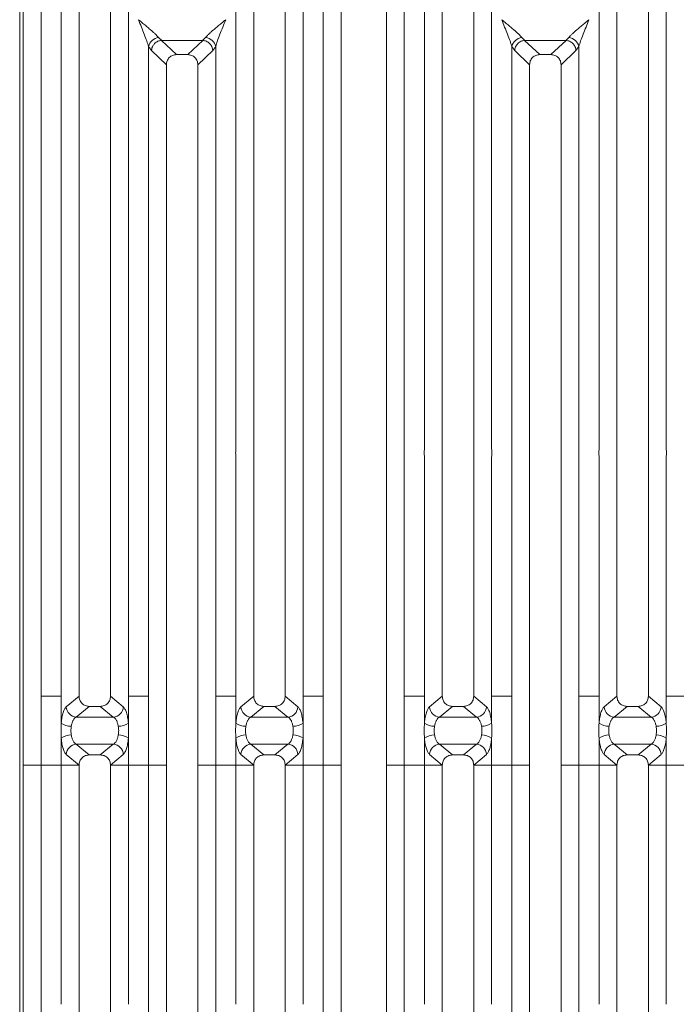
# Model space of a CAD drawing. Units: millimetres. Extents: x 5 to 415, y 5 to 292.
# Drawn here: x 77 to 96, y 112 to 140 of the extents above; entities that cross this region are included whole.
import ezdxf

# ---------------------------------------------------------------- set-up
doc = ezdxf.new("R2010")
doc.units = ezdxf.units.MM

msp = doc.modelspace()

# ---------------------------------------------------------------- linework, layer by layer
at = {"color": 7, "linetype": 'Continuous', "lineweight": 15}
for p, q in [((76.995, 120.9353), (76.995, 146.3787)), ((77.5067, 146.5034), (77.5067, 120.9353)), ((85.5834, 120.9353), (85.5834, 146.5034)), ((86.095, 146.3787), (86.095, 120.9353)), ((87.395, 120.9353), (87.395, 146.3787)), ((87.9067, 146.5034), (87.9067, 120.9353)), ((76.8947, 106.2117), (76.8947, 144.6231)), ((78.0834, 128.0174), (78.0834, 143.531)), ((80.0067, 143.531), (80.0067, 128.0174)), ((83.0834, 128.0174), (83.0834, 143.531)), ((85.0067, 143.531), (85.0067, 128.0174)), ((88.4834, 128.0174), (88.4834, 143.531)), ((90.4067, 143.531), (90.4067, 128.0174)), ((93.4834, 128.0174), (93.4834, 143.531)), ((95.4067, 143.531), (95.4067, 128.0174)), ((78.595, 143.0156), (78.595, 120.9353)), ((79.495, 120.9353), (79.495, 143.0156)), ((83.595, 143.0156), (83.595, 120.9353)), ((84.495, 120.9353), (84.495, 143.0156)), ((88.995, 143.0156), (88.995, 120.9353)), ((89.895, 120.9353), (89.895, 143.0156)), ((93.995, 143.0156), (93.995, 120.9353)), ((94.895, 120.9353), (94.895, 143.0156)), ((80.5834, 120.9353), (80.5834, 139.531)), ((80.5834, 139.531), (80.6677, 139.4178)), ((80.8717, 139.7877), (80.9603, 139.7104)), ((80.953, 139.7102), (80.9603, 139.7104)), ((80.953, 139.7102), (81.3845, 139.301)), ((80.9603, 139.7104), (82.1298, 139.7104)), ((81.7055, 139.301), (82.1371, 139.7102)), ((82.1298, 139.7104), (82.2183, 139.7877)), ((82.1371, 139.7102), (82.1298, 139.7104)), ((82.4223, 139.4178), (82.5067, 139.531)), ((82.5067, 139.531), (82.5067, 120.9353)), ((90.9834, 120.9353), (90.9834, 139.531)), ((90.9834, 139.531), (91.0677, 139.4178)), ((91.2717, 139.7877), (91.3603, 139.7104)), ((91.353, 139.7102), (91.3603, 139.7104)), ((91.353, 139.7102), (91.7845, 139.301)), ((91.3603, 139.7104), (92.5298, 139.7104)), ((92.1055, 139.301), (92.5371, 139.7102)), ((92.5298, 139.7104), (92.6183, 139.7877)), ((92.5371, 139.7102), (92.5298, 139.7104)), ((92.8223, 139.4178), (92.9067, 139.531)), ((92.9067, 139.531), (92.9067, 120.9353)), ((80.6677, 139.4178), (81.095, 139.0126)), ((81.7055, 139.301), (81.3845, 139.301)), ((81.995, 139.0126), (82.4223, 139.4178)), ((91.0677, 139.4178), (91.495, 139.0126)), ((92.1055, 139.301), (91.7845, 139.301)), ((92.395, 139.0126), (92.8223, 139.4178)), ((81.095, 139.0126), (81.095, 120.9353)), ((81.995, 120.9353), (81.995, 139.0126)), ((91.495, 139.0126), (91.495, 120.9353)), ((92.395, 120.9353), (92.395, 139.0126)), ((78.0834, 120.9353), (78.0834, 127.7851)), ((80.0067, 127.7851), (80.0067, 120.9353)), ((83.0834, 120.9353), (83.0834, 127.7851)), ((85.0067, 127.7851), (85.0067, 120.9353)), ((88.4834, 120.9353), (88.4834, 127.7851)), ((90.4067, 127.7851), (90.4067, 120.9353)), ((93.4834, 120.9353), (93.4834, 127.7851)), ((95.4067, 127.7851), (95.4067, 120.9353)), ((76.995, 118.9672), (76.995, 120.9353)), ((77.5067, 120.9353), (78.0834, 120.9353)), ((77.5067, 120.9353), (77.5067, 118.9672)), ((78.0834, 120.1682), (78.0834, 120.9353)), ((78.5949, 120.9353), (78.2281, 120.6324)), ((78.5949, 120.9353), (78.595, 120.9353)), ((79.495, 120.9353), (79.4951, 120.9353)), ((79.862, 120.6324), (79.4951, 120.9353)), ((80.0067, 120.9353), (80.295, 120.9353)), ((80.0067, 120.9353), (80.0067, 120.1682)), ((80.5834, 120.9353), (80.295, 120.9353)), ((80.5834, 118.9672), (80.5834, 120.9353)), ((81.095, 120.9353), (81.095, 118.9672)), ((81.995, 118.9672), (81.995, 120.9353)), ((82.795, 120.9353), (82.5067, 120.9353)), ((82.5067, 120.9353), (82.5067, 118.9672)), ((82.795, 120.9353), (83.0834, 120.9353)), ((83.0834, 120.1682), (83.0834, 120.9353)), ((83.5949, 120.9353), (83.2281, 120.6324)), ((83.5949, 120.9353), (83.595, 120.9353)), ((84.4951, 120.9353), (84.495, 120.9353)), ((84.862, 120.6324), (84.4951, 120.9353)), ((85.295, 120.9353), (85.0067, 120.9353)), ((85.0067, 120.9353), (85.0067, 120.1682)), ((85.295, 120.9353), (85.5834, 120.9353)), ((85.5834, 118.9672), (85.5834, 120.9353)), ((86.095, 120.9353), (86.095, 118.9672)), ((87.395, 118.9672), (87.395, 120.9353)), ((87.9067, 120.9353), (88.4834, 120.9353)), ((87.9067, 120.9353), (87.9067, 118.9672)), ((88.4834, 120.1682), (88.4834, 120.9353)), ((88.9949, 120.9353), (88.6281, 120.6324)), ((88.9949, 120.9353), (88.995, 120.9353)), ((89.895, 120.9353), (89.8951, 120.9353)), ((90.262, 120.6324), (89.8951, 120.9353)), ((90.4067, 120.9353), (90.695, 120.9353)), ((90.4067, 120.9353), (90.4067, 120.1682)), ((90.9834, 120.9353), (90.695, 120.9353)), ((90.9834, 118.9672), (90.9834, 120.9353)), ((91.495, 120.9353), (91.495, 118.9672)), ((92.395, 118.9672), (92.395, 120.9353)), ((93.195, 120.9353), (92.9067, 120.9353)), ((92.9067, 120.9353), (92.9067, 118.9672)), ((93.195, 120.9353), (93.4834, 120.9353)), ((93.4834, 120.1682), (93.4834, 120.9353)), ((93.9949, 120.9353), (93.6281, 120.6324)), ((93.9949, 120.9353), (93.995, 120.9353)), ((94.8951, 120.9353), (94.895, 120.9353)), ((95.262, 120.6324), (94.8951, 120.9353)), ((95.695, 120.9353), (95.4067, 120.9353)), ((95.4067, 120.9353), (95.4067, 120.1682)), ((95.695, 120.9353), (95.9834, 120.9353)), ((78.8873, 120.6467), (78.5164, 120.3405)), ((78.8873, 120.6467), (79.2028, 120.6467)), ((79.2028, 120.6467), (79.5736, 120.3405)), ((83.8873, 120.6467), (83.5164, 120.3405)), ((83.8873, 120.6467), (84.2028, 120.6467)), ((84.5736, 120.3405), (84.2028, 120.6467)), ((89.2873, 120.6467), (88.9164, 120.3405)), ((89.2873, 120.6467), (89.6028, 120.6467)), ((89.6028, 120.6467), (89.9736, 120.3405)), ((94.2873, 120.6467), (93.9164, 120.3405)), ((94.2873, 120.6467), (94.6028, 120.6467)), ((94.9736, 120.3405), (94.6028, 120.6467)), ((79.5736, 120.3405), (78.5164, 120.3405)), ((84.5736, 120.3405), (83.5164, 120.3405)), ((89.9736, 120.3405), (88.9164, 120.3405)), ((94.9736, 120.3405), (93.9164, 120.3405)), ((78.0834, 118.9672), (78.0834, 119.7342)), ((78.5164, 119.562), (79.5736, 119.562)), ((78.5164, 119.562), (78.8873, 119.2558)), ((79.5736, 119.562), (79.2028, 119.2558)), ((80.0067, 119.7342), (80.0067, 118.9672)), ((83.0834, 118.9672), (83.0834, 119.7342)), ((83.5164, 119.562), (84.5736, 119.562)), ((83.5164, 119.562), (83.8873, 119.2558)), ((84.2028, 119.2558), (84.5736, 119.562)), ((85.0067, 119.7342), (85.0067, 118.9672)), ((88.4834, 118.9672), (88.4834, 119.7342)), ((88.9164, 119.562), (89.9736, 119.562)), ((88.9164, 119.562), (89.2873, 119.2558)), ((89.9736, 119.562), (89.6028, 119.2558)), ((90.4067, 119.7342), (90.4067, 118.9672)), ((93.4834, 118.9672), (93.4834, 119.7342)), ((93.9164, 119.562), (94.9736, 119.562)), ((93.9164, 119.562), (94.2873, 119.2558)), ((94.6028, 119.2558), (94.9736, 119.562)), ((95.4067, 119.7342), (95.4067, 118.9672)), ((78.2281, 119.2701), (78.5949, 118.9672)), ((79.2028, 119.2558), (78.8873, 119.2558)), ((79.862, 119.2701), (79.4951, 118.9672)), ((83.2281, 119.2701), (83.5949, 118.9672)), ((84.2028, 119.2558), (83.8873, 119.2558)), ((84.4951, 118.9672), (84.862, 119.2701)), ((88.6281, 119.2701), (88.9949, 118.9672)), ((89.6028, 119.2558), (89.2873, 119.2558)), ((90.262, 119.2701), (89.8951, 118.9672)), ((93.6281, 119.2701), (93.9949, 118.9672)), ((94.6028, 119.2558), (94.2873, 119.2558)), ((94.8951, 118.9672), (95.262, 119.2701)), ((77.5067, 118.9672), (76.995, 118.9672)), ((76.995, 93.5237), (76.995, 118.9672)), ((77.5067, 118.9672), (78.0834, 118.9672)), ((77.5067, 118.9672), (77.5067, 93.3991)), ((78.5949, 118.9672), (78.0834, 118.9672)), ((78.0834, 112.1174), (78.0834, 118.9672)), ((78.595, 118.9672), (78.0834, 118.9672)), ((78.595, 118.9672), (78.5949, 118.9672)), ((78.595, 118.9672), (78.5949, 118.9672)), ((78.595, 118.9672), (78.595, 96.8869)), ((79.4951, 118.9672), (79.495, 118.9672)), ((79.4951, 118.9672), (79.495, 118.9672)), ((79.495, 96.8869), (79.495, 118.9672)), ((79.495, 118.9672), (80.0067, 118.9672)), ((80.0067, 118.9672), (79.4951, 118.9672)), ((80.0067, 118.9672), (80.5834, 118.9672)), ((80.0067, 118.9672), (80.0067, 112.1174)), ((81.095, 118.9672), (80.5834, 118.9672)), ((80.5834, 100.3715), (80.5834, 118.9672)), ((81.095, 118.9672), (80.5834, 118.9672)), ((81.095, 118.9672), (81.095, 100.8899)), ((82.5067, 118.9672), (81.995, 118.9672)), ((81.995, 100.8899), (81.995, 118.9672)), ((82.5067, 118.9672), (83.0834, 118.9672)), ((82.5067, 118.9672), (82.5067, 100.3715)), ((83.5949, 118.9672), (83.0834, 118.9672)), ((83.0834, 112.1174), (83.0834, 118.9672)), ((83.595, 118.9672), (83.0834, 118.9672)), ((83.595, 118.9672), (83.5949, 118.9672)), ((83.595, 118.9672), (83.5949, 118.9672)), ((83.595, 118.9672), (83.595, 96.8869)), ((84.4951, 118.9672), (84.495, 118.9672)), ((84.4951, 118.9672), (84.495, 118.9672)), ((84.495, 96.8869), (84.495, 118.9672)), ((85.0067, 118.9672), (84.495, 118.9672)), ((85.0067, 118.9672), (84.4951, 118.9672)), ((85.0067, 118.9672), (85.5834, 118.9672)), ((85.0067, 118.9672), (85.0067, 112.1174)), ((86.095, 118.9672), (85.5834, 118.9672)), ((85.5834, 93.3991), (85.5834, 118.9672)), ((86.095, 118.9672), (86.095, 93.5237)), ((87.9067, 118.9672), (87.395, 118.9672)), ((87.395, 93.5237), (87.395, 118.9672)), ((87.9067, 118.9672), (88.4834, 118.9672)), ((87.9067, 118.9672), (87.9067, 93.3991)), ((88.9949, 118.9672), (88.4834, 118.9672)), ((88.4834, 112.1174), (88.4834, 118.9672)), ((88.995, 118.9672), (88.4834, 118.9672)), ((88.995, 118.9672), (88.9949, 118.9672)), ((88.995, 118.9672), (88.9949, 118.9672)), ((88.995, 118.9672), (88.995, 96.8869)), ((89.8951, 118.9672), (89.895, 118.9672)), ((89.8951, 118.9672), (89.895, 118.9672)), ((89.895, 96.8869), (89.895, 118.9672)), ((89.895, 118.9672), (90.4067, 118.9672)), ((90.4067, 118.9672), (89.8951, 118.9672)), ((90.4067, 118.9672), (90.9834, 118.9672)), ((90.4067, 118.9672), (90.4067, 112.1174)), ((91.495, 118.9672), (90.9834, 118.9672)), ((90.9834, 100.3715), (90.9834, 118.9672)), ((91.495, 118.9672), (90.9834, 118.9672)), ((91.495, 118.9672), (91.495, 100.8899)), ((92.9067, 118.9672), (92.395, 118.9672)), ((92.395, 100.8899), (92.395, 118.9672)), ((92.9067, 118.9672), (93.4834, 118.9672)), ((92.9067, 118.9672), (92.9067, 100.3715)), ((93.9949, 118.9672), (93.4834, 118.9672)), ((93.4834, 112.1174), (93.4834, 118.9672)), ((93.995, 118.9672), (93.4834, 118.9672)), ((93.995, 118.9672), (93.9949, 118.9672)), ((93.995, 118.9672), (93.9949, 118.9672)), ((93.995, 118.9672), (93.995, 96.8869)), ((94.8951, 118.9672), (94.895, 118.9672)), ((94.8951, 118.9672), (94.895, 118.9672)), ((94.895, 96.8869), (94.895, 118.9672)), ((95.4067, 118.9672), (94.895, 118.9672)), ((95.4067, 118.9672), (94.8951, 118.9672)), ((95.4067, 118.9672), (95.9834, 118.9672)), ((95.4067, 118.9672), (95.4067, 112.1174))]:
    msp.add_line(p, q, dxfattribs=at)
for centre, radius, start, end in [((80.9056, 139.4594), 0.33, 95.88401, 167.47909), ((82.1845, 139.4594), 0.33, 12.52093, 84.11601), ((91.3056, 139.4594), 0.33, 95.88401, 167.47909), ((92.5845, 139.4594), 0.33, 12.52093, 84.11601), ((78.5411, 120.6532), 0.3137, 183.80753, 265.49039), ((79.549, 120.6532), 0.3137, 274.50961, 356.19247), ((83.5411, 120.6532), 0.3137, 183.80753, 265.49039), ((84.549, 120.6532), 0.3137, 274.50961, 356.19247), ((88.9411, 120.6532), 0.3137, 183.80753, 265.49039), ((89.949, 120.6532), 0.3137, 274.50961, 356.19247), ((93.9411, 120.6532), 0.3137, 183.80753, 265.49039), ((94.949, 120.6532), 0.3137, 274.50961, 356.19247), ((78.3698, 120.5628), 0.4875, 234.02175, 270.22741), ((79.7202, 120.5628), 0.4875, 269.77259, 305.97825), ((83.3698, 120.5628), 0.4875, 234.02175, 270.22741), ((84.7202, 120.5628), 0.4875, 269.77259, 305.97825), ((88.7698, 120.5628), 0.4875, 234.02175, 270.22741), ((90.1202, 120.5628), 0.4875, 269.77259, 305.97825), ((93.7698, 120.5628), 0.4875, 234.02175, 270.22741), ((95.1202, 120.5628), 0.4875, 269.77259, 305.97825), ((78.3698, 119.3397), 0.4875, 89.77259, 125.97825), ((79.7202, 119.3397), 0.4875, 54.02175, 90.22741), ((83.3698, 119.3397), 0.4875, 89.77259, 125.97825), ((84.7202, 119.3397), 0.4875, 54.02175, 90.22741), ((88.7698, 119.3397), 0.4875, 89.77259, 125.97825), ((90.1202, 119.3397), 0.4875, 54.02175, 90.22741), ((93.7698, 119.3397), 0.4875, 89.77259, 125.97825), ((95.1202, 119.3397), 0.4875, 54.02175, 90.22741), ((78.5411, 119.2493), 0.3137, 94.50961, 176.19247), ((79.549, 119.2493), 0.3137, 3.80753, 85.49039), ((83.5411, 119.2493), 0.3137, 94.50961, 176.19247), ((84.549, 119.2493), 0.3137, 3.80753, 85.49039), ((88.9411, 119.2493), 0.3137, 94.50961, 176.19247), ((89.949, 119.2493), 0.3137, 3.80753, 85.49039), ((93.9411, 119.2493), 0.3137, 94.50961, 176.19247), ((94.949, 119.2493), 0.3137, 3.80753, 85.49039)]:
    msp.add_arc(centre, radius, start, end, dxfattribs=at)
for points, knots in [([(80.295, 140.3012), (80.3379, 140.2662), (80.4164, 140.2021), (80.5291, 140.1091), (80.6254, 140.028), (80.707, 139.9565), (80.7969, 139.8749), (80.8418, 139.8225), (80.8717, 139.7877)], [0, 0, 0, 0, 0.1948853, 0.3570199, 0.5209618, 0.6533952, 0.769474, 1, 1, 1, 1]), ([(80.5834, 139.531), (80.5681, 139.5837), (80.536, 139.6946), (80.4361, 139.9547), (80.352, 140.1612), (80.295, 140.3012)], [0, 0, 0, 0, 0.2260225, 0.4750954, 1, 1, 1, 1]), ([(82.2183, 139.7877), (82.2306, 139.8033), (82.2571, 139.8367), (82.3145, 139.8935), (82.3827, 139.9563), (82.4648, 140.0281), (82.561, 140.1091), (82.6737, 140.2021), (82.7522, 140.2662), (82.795, 140.3012)], [0, 0, 0, 0, 0.1077634, 0.2313602, 0.3473077, 0.479603, 0.6433623, 0.8053224, 1, 1, 1, 1]), ([(82.795, 140.3012), (82.738, 140.1612), (82.6539, 139.9547), (82.5541, 139.6946), (82.5219, 139.5837), (82.5067, 139.531)], [0, 0, 0, 0, 0.5249046, 0.7739775, 1, 1, 1, 1]), ([(90.695, 140.3012), (90.7379, 140.2662), (90.8164, 140.2021), (90.9291, 140.1091), (91.0254, 140.028), (91.107, 139.9565), (91.1969, 139.8749), (91.2418, 139.8225), (91.2717, 139.7877)], [0, 0, 0, 0, 0.1948853, 0.3570199, 0.5209618, 0.6533952, 0.769474, 1, 1, 1, 1]), ([(90.9834, 139.531), (90.9681, 139.5837), (90.936, 139.6946), (90.8361, 139.9547), (90.752, 140.1612), (90.695, 140.3012)], [0, 0, 0, 0, 0.2260225, 0.4750954, 1, 1, 1, 1]), ([(92.6183, 139.7877), (92.6306, 139.8033), (92.6571, 139.8367), (92.7145, 139.8935), (92.7827, 139.9563), (92.8648, 140.0281), (92.961, 140.1091), (93.0737, 140.2021), (93.1522, 140.2662), (93.195, 140.3012)], [0, 0, 0, 0, 0.1077634, 0.2313602, 0.3473077, 0.479603, 0.6433623, 0.8053224, 1, 1, 1, 1]), ([(93.195, 140.3012), (93.138, 140.1612), (93.0539, 139.9547), (92.9541, 139.6946), (92.9219, 139.5837), (92.9067, 139.531)], [0, 0, 0, 0, 0.52490456, 0.7739775, 1, 1, 1, 1]), ([(80.953, 139.7102), (80.9187, 139.704), (80.8467, 139.6911), (80.7619, 139.6293), (80.7093, 139.5593), (80.6777, 139.4908), (80.6713, 139.4438), (80.6677, 139.4178)], [0, 0, 0, 0, 0.2378066, 0.4993711, 0.6785906, 0.8216172, 1, 1, 1, 1]), ([(82.4223, 139.4178), (82.4183, 139.4462), (82.411, 139.4964), (82.3812, 139.5566), (82.3545, 139.5939), (82.3131, 139.6398), (82.2441, 139.6909), (82.172, 139.7039), (82.1371, 139.7102)], [0, 0, 0, 0, 0.1946465, 0.3431165, 0.4452311, 0.5008674, 0.7577505, 1, 1, 1, 1]), ([(91.353, 139.7102), (91.3187, 139.704), (91.2467, 139.6911), (91.1619, 139.6293), (91.1093, 139.5593), (91.0777, 139.4908), (91.0713, 139.4438), (91.0677, 139.4178)], [0, 0, 0, 0, 0.2378066, 0.4993711, 0.6785906, 0.8216172, 1, 1, 1, 1]), ([(92.8223, 139.4178), (92.8183, 139.4462), (92.811, 139.4964), (92.7812, 139.5566), (92.7545, 139.5939), (92.7131, 139.6398), (92.6441, 139.6909), (92.572, 139.7039), (92.5371, 139.7102)], [0, 0, 0, 0, 0.1946465, 0.3431165, 0.4452311, 0.5008674, 0.7577505, 1, 1, 1, 1]), ([(81.3845, 139.301), (81.3475, 139.2973), (81.2906, 139.2916), (81.2228, 139.2559), (81.1771, 139.2192), (81.1404, 139.1738), (81.1045, 139.1062), (81.0988, 139.0495), (81.095, 139.0126)], [0, 0, 0, 0, 0.2431904, 0.3732448, 0.5006339, 0.6281314, 0.7576842, 1, 1, 1, 1]), ([(81.995, 139.0126), (81.9913, 139.0495), (81.9856, 139.1062), (81.9497, 139.1738), (81.913, 139.2192), (81.8673, 139.2559), (81.7994, 139.2916), (81.7426, 139.2973), (81.7055, 139.301)], [0, 0, 0, 0, 0.2423158, 0.3718495, 0.4993661, 0.6267361, 0.7568096, 1, 1, 1, 1]), ([(91.7845, 139.301), (91.7475, 139.2973), (91.6906, 139.2916), (91.6228, 139.2559), (91.5771, 139.2192), (91.5404, 139.1738), (91.5045, 139.1062), (91.4988, 139.0495), (91.495, 139.0126)], [0, 0, 0, 0, 0.2431904, 0.3732448, 0.5006339, 0.6281314, 0.7576842, 1, 1, 1, 1]), ([(92.395, 139.0126), (92.3913, 139.0495), (92.3856, 139.1062), (92.3497, 139.1738), (92.313, 139.2192), (92.2673, 139.2559), (92.1994, 139.2916), (92.1426, 139.2973), (92.1055, 139.301)], [0, 0, 0, 0, 0.2423158, 0.3718495, 0.4993661, 0.6267361, 0.7568096, 1, 1, 1, 1]), ([(78.595, 120.9353), (78.5988, 120.8984), (78.6047, 120.8418), (78.6409, 120.7743), (78.678, 120.7287), (78.7242, 120.692), (78.7926, 120.6562), (78.85, 120.6504), (78.8873, 120.6467)], [0, 0, 0, 0, 0.2409763, 0.3700682, 0.4979884, 0.6253918, 0.7562494, 1, 1, 1, 1]), ([(79.2028, 120.6467), (79.2401, 120.6504), (79.2974, 120.6562), (79.3658, 120.692), (79.412, 120.7287), (79.4491, 120.7742), (79.4854, 120.8418), (79.4912, 120.8984), (79.495, 120.9353)], [0, 0, 0, 0, 0.2437506, 0.3745985, 0.5020116, 0.6299222, 0.7590237, 1, 1, 1, 1]), ([(83.595, 120.9353), (83.5988, 120.8984), (83.6047, 120.8418), (83.6409, 120.7743), (83.678, 120.7287), (83.7242, 120.692), (83.7926, 120.6562), (83.85, 120.6504), (83.8873, 120.6467)], [0, 0, 0, 0, 0.2409763, 0.3700682, 0.4979884, 0.6253918, 0.7562494, 1, 1, 1, 1]), ([(84.2028, 120.6467), (84.2401, 120.6504), (84.2974, 120.6562), (84.3658, 120.692), (84.412, 120.7287), (84.4491, 120.7742), (84.4854, 120.8418), (84.4912, 120.8984), (84.495, 120.9353)], [0, 0, 0, 0, 0.2437506, 0.3745985, 0.5020116, 0.6299222, 0.7590237, 1, 1, 1, 1]), ([(88.995, 120.9353), (88.9988, 120.8984), (89.0047, 120.8418), (89.0409, 120.7743), (89.078, 120.7287), (89.1242, 120.692), (89.1926, 120.6562), (89.25, 120.6504), (89.2873, 120.6467)], [0, 0, 0, 0, 0.2409763, 0.3700682, 0.4979884, 0.6253918, 0.7562494, 1, 1, 1, 1]), ([(89.6028, 120.6467), (89.6401, 120.6504), (89.6974, 120.6562), (89.7658, 120.692), (89.812, 120.7287), (89.8491, 120.7742), (89.8854, 120.8418), (89.8912, 120.8984), (89.895, 120.9353)], [0, 0, 0, 0, 0.2437506, 0.3745985, 0.5020116, 0.6299222, 0.7590237, 1, 1, 1, 1]), ([(93.995, 120.9353), (93.9988, 120.8984), (94.0047, 120.8418), (94.0409, 120.7743), (94.078, 120.7287), (94.1242, 120.692), (94.1926, 120.6562), (94.25, 120.6504), (94.2873, 120.6467)], [0, 0, 0, 0, 0.2409763, 0.3700682, 0.4979884, 0.6253918, 0.7562494, 1, 1, 1, 1]), ([(94.6028, 120.6467), (94.6401, 120.6504), (94.6974, 120.6562), (94.7658, 120.692), (94.812, 120.7287), (94.8491, 120.7742), (94.8854, 120.8418), (94.8912, 120.8984), (94.895, 120.9353)], [0, 0, 0, 0, 0.2437506, 0.3745985, 0.5020116, 0.6299222, 0.7590237, 1, 1, 1, 1]), ([(78.2281, 120.6324), (78.2117, 120.6144), (78.1791, 120.5785), (78.1372, 120.4718), (78.1031, 120.3352), (78.0899, 120.2237), (78.0834, 120.1682)], [0, 0, 0, 0, 0.2533516, 0.5046548, 0.7534724, 1, 1, 1, 1]), ([(79.862, 120.6324), (79.8784, 120.6144), (79.9109, 120.5785), (79.9529, 120.4718), (79.987, 120.3352), (80.0001, 120.2237), (80.0067, 120.1682)], [0, 0, 0, 0, 0.2533516, 0.5046548, 0.7534724, 1, 1, 1, 1]), ([(83.2281, 120.6324), (83.2117, 120.6144), (83.1791, 120.5785), (83.1372, 120.4718), (83.1031, 120.3352), (83.0899, 120.2237), (83.0834, 120.1682)], [0, 0, 0, 0, 0.2533516, 0.5046548, 0.7534724, 1, 1, 1, 1]), ([(85.0067, 120.1682), (85.0001, 120.2237), (84.987, 120.3352), (84.9529, 120.4718), (84.9109, 120.5785), (84.8784, 120.6144), (84.862, 120.6324)], [0, 0, 0, 0, 0.24652763, 0.49534524, 0.74664845, 1, 1, 1, 1]), ([(88.6281, 120.6324), (88.6117, 120.6144), (88.5791, 120.5785), (88.5372, 120.4718), (88.5031, 120.3352), (88.4899, 120.2237), (88.4834, 120.1682)], [0, 0, 0, 0, 0.25335155, 0.50465476, 0.75347237, 1, 1, 1, 1]), ([(90.262, 120.6324), (90.2784, 120.6144), (90.3109, 120.5785), (90.3529, 120.4718), (90.387, 120.3352), (90.4001, 120.2237), (90.4067, 120.1682)], [0, 0, 0, 0, 0.2533516, 0.5046548, 0.7534724, 1, 1, 1, 1]), ([(93.6281, 120.6324), (93.6117, 120.6144), (93.5791, 120.5785), (93.5372, 120.4718), (93.5031, 120.3352), (93.4899, 120.2237), (93.4834, 120.1682)], [0, 0, 0, 0, 0.2533516, 0.5046548, 0.7534724, 1, 1, 1, 1]), ([(95.4067, 120.1682), (95.4001, 120.2237), (95.387, 120.3352), (95.3529, 120.4718), (95.3109, 120.5785), (95.2784, 120.6144), (95.262, 120.6324)], [0, 0, 0, 0, 0.2465276, 0.4953452, 0.7466484, 1, 1, 1, 1]), ([(78.0834, 119.7342), (78.0806, 119.8065), (78.0751, 119.9512), (78.0806, 120.0959), (78.0834, 120.1682)], [0, 0, 0, 0, 0.49963844, 1, 1, 1, 1]), ([(78.3717, 120.0752), (78.3662, 120.0339), (78.3552, 119.9512), (78.3662, 119.8685), (78.3717, 119.8272)], [0, 0, 0, 0, 0.5003524, 1, 1, 1, 1]), ([(78.5164, 120.3405), (78.5001, 120.3302), (78.4678, 120.31), (78.4255, 120.2488), (78.3915, 120.1707), (78.3781, 120.1062), (78.3717, 120.0752)], [0, 0, 0, 0, 0.2594067, 0.5131335, 0.7664579, 1, 1, 1, 1]), ([(79.7183, 120.0752), (79.7119, 120.1062), (79.6986, 120.1707), (79.6645, 120.2488), (79.6222, 120.31), (79.59, 120.3302), (79.5736, 120.3405)], [0, 0, 0, 0, 0.2335377, 0.4868664, 0.7405933, 1, 1, 1, 1]), ([(79.7183, 119.8272), (79.7238, 119.8685), (79.7349, 119.9512), (79.7238, 120.0339), (79.7183, 120.0752)], [0, 0, 0, 0, 0.49964761, 1, 1, 1, 1]), ([(80.0067, 120.1682), (80.0094, 120.0959), (80.0149, 119.9512), (80.0094, 119.8065), (80.0067, 119.7342)], [0, 0, 0, 0, 0.5003616, 1, 1, 1, 1]), ([(83.0834, 119.7342), (83.0806, 119.8066), (83.0751, 119.9513), (83.0806, 120.096), (83.0834, 120.1682)], [0, 0, 0, 0, 0.5003616, 1, 1, 1, 1]), ([(83.3717, 120.0752), (83.3662, 120.0339), (83.3552, 119.9513), (83.3662, 119.8686), (83.3717, 119.8272)], [0, 0, 0, 0, 0.4996476, 1, 1, 1, 1]), ([(83.5164, 120.3405), (83.5001, 120.3302), (83.4678, 120.31), (83.4255, 120.2488), (83.3915, 120.1707), (83.3781, 120.1062), (83.3717, 120.0752)], [0, 0, 0, 0, 0.2594067, 0.5131335, 0.7664579, 1, 1, 1, 1]), ([(84.7183, 120.0752), (84.7119, 120.1062), (84.6986, 120.1707), (84.6645, 120.2488), (84.6222, 120.31), (84.59, 120.3302), (84.5736, 120.3405)], [0, 0, 0, 0, 0.2335377, 0.4868664, 0.7405933, 1, 1, 1, 1]), ([(84.7183, 119.8272), (84.7238, 119.8686), (84.7349, 119.9513), (84.7238, 120.0339), (84.7183, 120.0752)], [0, 0, 0, 0, 0.5003524, 1, 1, 1, 1]), ([(85.0067, 120.1682), (85.0094, 120.096), (85.0149, 119.9513), (85.0094, 119.8066), (85.0067, 119.7342)], [0, 0, 0, 0, 0.4996384, 1, 1, 1, 1]), ([(88.4834, 119.7342), (88.4806, 119.8065), (88.4751, 119.9512), (88.4806, 120.0959), (88.4834, 120.1682)], [0, 0, 0, 0, 0.49963844, 1, 1, 1, 1]), ([(88.7717, 120.0752), (88.7662, 120.0339), (88.7552, 119.9512), (88.7662, 119.8685), (88.7717, 119.8272)], [0, 0, 0, 0, 0.5003524, 1, 1, 1, 1]), ([(88.9164, 120.3405), (88.9001, 120.3302), (88.8678, 120.31), (88.8255, 120.2488), (88.7915, 120.1707), (88.7781, 120.1062), (88.7717, 120.0752)], [0, 0, 0, 0, 0.2594067, 0.5131335, 0.7664579, 1, 1, 1, 1]), ([(90.1183, 120.0752), (90.1119, 120.1062), (90.0986, 120.1707), (90.0645, 120.2488), (90.0222, 120.31), (89.99, 120.3302), (89.9736, 120.3405)], [0, 0, 0, 0, 0.2335377, 0.4868664, 0.7405933, 1, 1, 1, 1]), ([(90.1183, 119.8272), (90.1238, 119.8685), (90.1349, 119.9512), (90.1238, 120.0339), (90.1183, 120.0752)], [0, 0, 0, 0, 0.49964761, 1, 1, 1, 1]), ([(90.4067, 120.1682), (90.4094, 120.0959), (90.4149, 119.9512), (90.4094, 119.8065), (90.4067, 119.7342)], [0, 0, 0, 0, 0.5003616, 1, 1, 1, 1]), ([(93.4834, 119.7342), (93.4806, 119.8066), (93.4751, 119.9513), (93.4806, 120.096), (93.4834, 120.1682)], [0, 0, 0, 0, 0.5003616, 1, 1, 1, 1]), ([(93.7717, 120.0752), (93.7662, 120.0339), (93.7552, 119.9513), (93.7662, 119.8686), (93.7717, 119.8272)], [0, 0, 0, 0, 0.4996476, 1, 1, 1, 1]), ([(93.9164, 120.3405), (93.9001, 120.3302), (93.8678, 120.31), (93.8255, 120.2488), (93.7915, 120.1707), (93.7781, 120.1062), (93.7717, 120.0752)], [0, 0, 0, 0, 0.2594067, 0.5131335, 0.7664579, 1, 1, 1, 1]), ([(95.1183, 120.0752), (95.1119, 120.1062), (95.0986, 120.1707), (95.0645, 120.2488), (95.0222, 120.31), (94.99, 120.3302), (94.9736, 120.3405)], [0, 0, 0, 0, 0.2335377, 0.4868664, 0.7405933, 1, 1, 1, 1]), ([(95.1183, 119.8272), (95.1238, 119.8686), (95.1349, 119.9513), (95.1238, 120.0339), (95.1183, 120.0752)], [0, 0, 0, 0, 0.5003524, 1, 1, 1, 1]), ([(95.4067, 120.1682), (95.4094, 120.096), (95.4149, 119.9513), (95.4094, 119.8066), (95.4067, 119.7342)], [0, 0, 0, 0, 0.4996384, 1, 1, 1, 1]), ([(78.3717, 119.8272), (78.3781, 119.7963), (78.3915, 119.7318), (78.4255, 119.6537), (78.4678, 119.5925), (78.5001, 119.5723), (78.5164, 119.562)], [0, 0, 0, 0, 0.2335377, 0.4868664, 0.7405933, 1, 1, 1, 1]), ([(79.5736, 119.562), (79.59, 119.5723), (79.6222, 119.5925), (79.6645, 119.6537), (79.6986, 119.7318), (79.7119, 119.7963), (79.7183, 119.8272)], [0, 0, 0, 0, 0.2594067, 0.5131335, 0.7664579, 1, 1, 1, 1]), ([(83.3717, 119.8272), (83.3781, 119.7963), (83.3915, 119.7318), (83.4255, 119.6537), (83.4678, 119.5925), (83.5001, 119.5723), (83.5164, 119.562)], [0, 0, 0, 0, 0.2335377, 0.4868664, 0.7405933, 1, 1, 1, 1]), ([(84.5736, 119.562), (84.59, 119.5723), (84.6222, 119.5925), (84.6645, 119.6537), (84.6986, 119.7318), (84.7119, 119.7963), (84.7183, 119.8272)], [0, 0, 0, 0, 0.2594067, 0.5131335, 0.7664579, 1, 1, 1, 1]), ([(88.7717, 119.8272), (88.7781, 119.7963), (88.7915, 119.7318), (88.8255, 119.6537), (88.8678, 119.5925), (88.9001, 119.5723), (88.9164, 119.562)], [0, 0, 0, 0, 0.2335377, 0.4868664, 0.7405933, 1, 1, 1, 1]), ([(89.9736, 119.562), (89.99, 119.5723), (90.0222, 119.5925), (90.0645, 119.6537), (90.0986, 119.7318), (90.1119, 119.7963), (90.1183, 119.8272)], [0, 0, 0, 0, 0.2594067, 0.5131335, 0.7664579, 1, 1, 1, 1]), ([(93.7717, 119.8272), (93.7781, 119.7963), (93.7915, 119.7318), (93.8255, 119.6537), (93.8678, 119.5925), (93.9001, 119.5723), (93.9164, 119.562)], [0, 0, 0, 0, 0.2335377, 0.4868664, 0.7405933, 1, 1, 1, 1]), ([(94.9736, 119.562), (94.99, 119.5723), (95.0222, 119.5925), (95.0645, 119.6537), (95.0986, 119.7318), (95.1119, 119.7963), (95.1183, 119.8272)], [0, 0, 0, 0, 0.2594067, 0.5131335, 0.7664579, 1, 1, 1, 1]), ([(78.0834, 119.7342), (78.0899, 119.6788), (78.1031, 119.5673), (78.1372, 119.4307), (78.1791, 119.324), (78.2117, 119.2881), (78.2281, 119.2701)], [0, 0, 0, 0, 0.2465276, 0.4953452, 0.7466484, 1, 1, 1, 1]), ([(80.0067, 119.7342), (80.0001, 119.6788), (79.987, 119.5673), (79.9529, 119.4307), (79.9109, 119.324), (79.8784, 119.2881), (79.862, 119.2701)], [0, 0, 0, 0, 0.2465276, 0.4953452, 0.7466484, 1, 1, 1, 1]), ([(83.0834, 119.7342), (83.0899, 119.6788), (83.1031, 119.5673), (83.1372, 119.4307), (83.1791, 119.324), (83.2117, 119.2881), (83.2281, 119.2701)], [0, 0, 0, 0, 0.2465276, 0.4953452, 0.7466484, 1, 1, 1, 1]), ([(84.862, 119.2701), (84.8784, 119.2881), (84.9109, 119.324), (84.9529, 119.4307), (84.987, 119.5673), (85.0001, 119.6788), (85.0067, 119.7342)], [0, 0, 0, 0, 0.2533516, 0.5046548, 0.7534724, 1, 1, 1, 1]), ([(88.4834, 119.7342), (88.4899, 119.6788), (88.5031, 119.5673), (88.5372, 119.4307), (88.5791, 119.324), (88.6117, 119.2881), (88.6281, 119.2701)], [0, 0, 0, 0, 0.24652763, 0.49534524, 0.74664845, 1, 1, 1, 1]), ([(90.4067, 119.7342), (90.4001, 119.6788), (90.387, 119.5673), (90.3529, 119.4307), (90.3109, 119.324), (90.2784, 119.2881), (90.262, 119.2701)], [0, 0, 0, 0, 0.2465276, 0.4953452, 0.7466484, 1, 1, 1, 1]), ([(93.4834, 119.7342), (93.4899, 119.6788), (93.5031, 119.5673), (93.5372, 119.4307), (93.5791, 119.324), (93.6117, 119.2881), (93.6281, 119.2701)], [0, 0, 0, 0, 0.2465276, 0.4953452, 0.7466484, 1, 1, 1, 1]), ([(95.262, 119.2701), (95.2784, 119.2881), (95.3109, 119.324), (95.3529, 119.4307), (95.387, 119.5673), (95.4001, 119.6788), (95.4067, 119.7342)], [0, 0, 0, 0, 0.2533516, 0.5046548, 0.7534724, 1, 1, 1, 1]), ([(78.8873, 119.2558), (78.85, 119.2521), (78.7926, 119.2463), (78.7242, 119.2105), (78.678, 119.1738), (78.6409, 119.1282), (78.6047, 119.0607), (78.5988, 119.0041), (78.595, 118.9672)], [0, 0, 0, 0, 0.2437506, 0.3745985, 0.5020116, 0.6299222, 0.7590237, 1, 1, 1, 1]), ([(79.495, 118.9672), (79.4912, 119.0041), (79.4854, 119.0607), (79.4491, 119.1282), (79.412, 119.1738), (79.3658, 119.2105), (79.2974, 119.2463), (79.2401, 119.2521), (79.2028, 119.2558)], [0, 0, 0, 0, 0.2409763, 0.3700682, 0.4979884, 0.6253918, 0.7562494, 1, 1, 1, 1]), ([(83.8873, 119.2558), (83.85, 119.2521), (83.7926, 119.2463), (83.7242, 119.2105), (83.678, 119.1738), (83.6409, 119.1282), (83.6047, 119.0607), (83.5988, 119.0041), (83.595, 118.9672)], [0, 0, 0, 0, 0.2437506, 0.3745985, 0.5020116, 0.6299222, 0.7590237, 1, 1, 1, 1]), ([(84.495, 118.9672), (84.4912, 119.0041), (84.4854, 119.0607), (84.4491, 119.1282), (84.412, 119.1738), (84.3658, 119.2105), (84.2974, 119.2463), (84.2401, 119.2521), (84.2028, 119.2558)], [0, 0, 0, 0, 0.2409763, 0.3700682, 0.4979884, 0.6253918, 0.7562494, 1, 1, 1, 1]), ([(89.2873, 119.2558), (89.25, 119.2521), (89.1926, 119.2463), (89.1242, 119.2105), (89.078, 119.1738), (89.0409, 119.1282), (89.0047, 119.0607), (88.9988, 119.0041), (88.995, 118.9672)], [0, 0, 0, 0, 0.2437506, 0.3745985, 0.5020116, 0.6299222, 0.7590237, 1, 1, 1, 1]), ([(89.895, 118.9672), (89.8912, 119.0041), (89.8854, 119.0607), (89.8491, 119.1282), (89.812, 119.1738), (89.7658, 119.2105), (89.6974, 119.2463), (89.6401, 119.2521), (89.6028, 119.2558)], [0, 0, 0, 0, 0.2409763, 0.3700682, 0.4979884, 0.6253918, 0.7562494, 1, 1, 1, 1]), ([(94.2873, 119.2558), (94.25, 119.2521), (94.1926, 119.2463), (94.1242, 119.2105), (94.078, 119.1738), (94.0409, 119.1282), (94.0047, 119.0607), (93.9988, 119.0041), (93.995, 118.9672)], [0, 0, 0, 0, 0.2437506, 0.3745985, 0.5020116, 0.6299222, 0.7590237, 1, 1, 1, 1]), ([(94.895, 118.9672), (94.8912, 119.0041), (94.8854, 119.0607), (94.8491, 119.1282), (94.812, 119.1738), (94.7658, 119.2105), (94.6974, 119.2463), (94.6401, 119.2521), (94.6028, 119.2558)], [0, 0, 0, 0, 0.2409763, 0.3700682, 0.4979884, 0.6253918, 0.7562494, 1, 1, 1, 1])]:
    msp.add_open_spline(points, degree=3, knots=knots, dxfattribs=at)
for points in [[(78.0834, 127.7851), (78.0809, 127.8238), (78.076, 127.9012), (78.0809, 127.9787), (78.0834, 128.0174)], [(80.0067, 128.0174), (80.0091, 127.9787), (80.0141, 127.9012), (80.0091, 127.8238), (80.0067, 127.7851)], [(83.0834, 127.7851), (83.0809, 127.8238), (83.076, 127.9012), (83.0809, 127.9787), (83.0834, 128.0174)], [(85.0067, 128.0174), (85.0091, 127.9787), (85.0141, 127.9012), (85.0091, 127.8238), (85.0067, 127.7851)], [(88.4834, 127.7851), (88.4809, 127.8238), (88.476, 127.9012), (88.4809, 127.9787), (88.4834, 128.0174)], [(90.4067, 128.0174), (90.4091, 127.9787), (90.4141, 127.9012), (90.4091, 127.8238), (90.4067, 127.7851)], [(93.4834, 127.7851), (93.4809, 127.8238), (93.476, 127.9012), (93.4809, 127.9787), (93.4834, 128.0174)], [(95.4067, 128.0174), (95.4091, 127.9787), (95.4141, 127.9012), (95.4091, 127.8238), (95.4067, 127.7851)]]:
    msp.add_open_spline(points, degree=3, dxfattribs=at)

doc.saveas('drawing.dxf')
